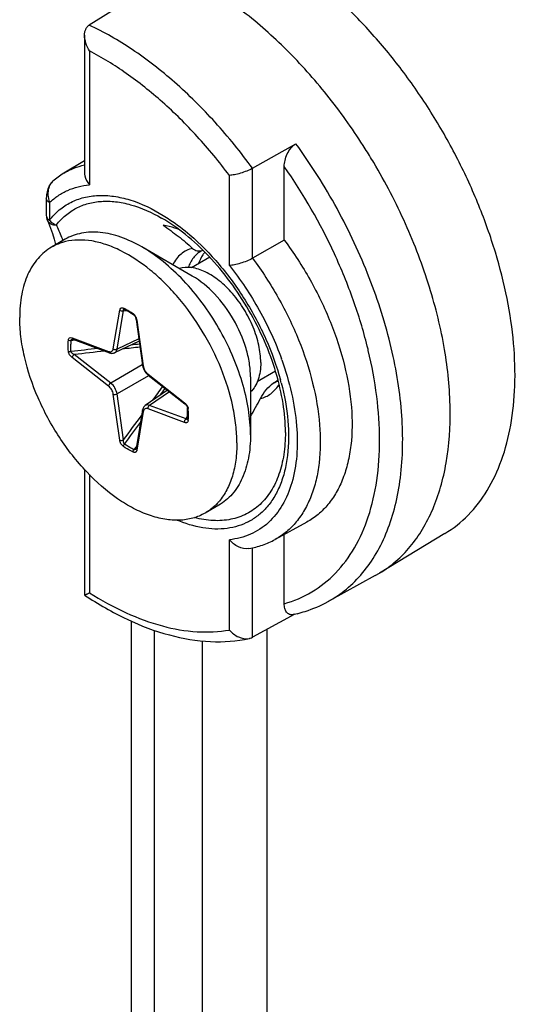
# Model space of a CAD drawing. Units: millimetres. Extents: x 124 to 188, y 39 to 164.
# Drawn here: x 179 to 188, y 105 to 123 of the extents above; entities that cross this region are included whole.
import ezdxf

# ---------------------------------------------------------------- set-up
doc = ezdxf.new("R2010")
doc.units = ezdxf.units.MM
doc.header["$LTSCALE"] = 16.335
doc.layers.get('0').update_dxf_attribs({"linetype": 'CONTINUOUS'})
doc.layers.add('DRAFT', color=7, linetype='CONTINUOUS')
doc.layers.add('RACCORDO', color=7, linetype='CONTINUOUS')

msp = doc.modelspace()

# ---------------------------------------------------------------- linework, layer by layer
at = {"color": 7, "linetype": 'CONTINUOUS'}
for p, q in [((179.972, 119.125), (179.724, 118.982)), ((182.291, 118.455), (181.372, 118.986)), ((182.608, 118.799), (182.276, 118.608)), ((183.808, 116.721), (183.473, 116.528)), ((183.352, 116.62), (183.352, 115.559)), ((182.772, 114.275), (182.524, 114.132))]:
    msp.add_line(p, q, dxfattribs=at)
at = {"color": 250, "linetype": 'CONTINUOUS'}
msp.add_line((183.352, 116.62), (183.352, 116.619), dxfattribs=at)
at = {"color": 7, "linetype": 'CONTINUOUS'}
for centre, radius, start, end in [((180.216, 118.106), 1.005, 103.632, 105.8288), ((181.99, 115.014), 1.033, 316.6418, 319.7284)]:
    msp.add_arc(centre, radius, start, end, dxfattribs=at)
for points, knots in [([(181.372, 118.986), (181.249, 119.057), (181.004, 119.173), (180.629, 119.264), (180.276, 119.255), (180.064, 119.178), (179.972, 119.125)], [0, 0, 0, 0, 0.28982, 0.549044, 0.78222, 1, 1, 1, 1]), ([(179.941, 119.073), (179.922, 119.068), (179.848, 119.044), (179.776, 119.011), (179.725, 118.982)], [0, 0, 0, 0, 0.252486, 1, 1, 1, 1]), ([(183.104, 115.416), (183.104, 115.523), (183.09, 115.745), (183.014, 116.204), (182.829, 116.789), (182.491, 117.46), (182.125, 117.972), (181.791, 118.332), (181.455, 118.635), (181.096, 118.877), (180.727, 119.033), (180.465, 119.101), (180.215, 119.121), (180.054, 119.101), (179.979, 119.083)], [0, 0, 0, 0, 0.060713, 0.125241, 0.262544, 0.405803, 0.548184, 0.616906, 0.682912, 0.804132, 0.858798, 0.909351, 0.956171, 1, 1, 1, 1]), ([(179.725, 118.982), (179.679, 118.956), (179.591, 118.894), (179.432, 118.738), (179.275, 118.482), (179.166, 118.11), (179.144, 117.84), (179.144, 117.698)], [0, 0, 0, 0, 0.108118, 0.218254, 0.451222, 0.710754, 1, 1, 1, 1]), ([(183.352, 115.559), (183.352, 115.715), (183.322, 116.041), (183.208, 116.532), (183.025, 117.029), (182.78, 117.514), (182.482, 117.969), (182.143, 118.376), (181.775, 118.72), (181.507, 118.908), (181.372, 118.986)], [0, 0, 0, 0, 0.11406, 0.237404, 0.367071, 0.500051, 0.633075, 0.762707, 0.885871, 1, 1, 1, 1]), ([(183.539, 116.878), (183.539, 116.984), (183.511, 117.205), (183.407, 117.531), (183.245, 117.849), (183.036, 118.136), (182.798, 118.371), (182.544, 118.537), (182.291, 118.622), (182.123, 118.616), (182.051, 118.595)], [0, 0, 0, 0, 0.125644, 0.263941, 0.407996, 0.55082, 0.685491, 0.806273, 0.910406, 1, 1, 1, 1]), ([(182.523, 114.132), (182.454, 114.092), (182.302, 114.029), (182.051, 113.992), (181.782, 114.012), (181.499, 114.087), (181.21, 114.215), (180.811, 114.459), (180.336, 114.881), (179.847, 115.506), (179.462, 116.217), (179.249, 116.847), (179.161, 117.342), (179.144, 117.582), (179.144, 117.698)], [0, 0, 0, 0, 0.042842, 0.08745, 0.135274, 0.187212, 0.243699, 0.304691, 0.438285, 0.58255, 0.729597, 0.871185, 0.937665, 1, 1, 1, 1]), ([(183.539, 116.878), (183.539, 116.824), (183.532, 116.718), (183.498, 116.57), (183.44, 116.442), (183.385, 116.371), (183.354, 116.342)], [0, 0, 0, 0, 0.28279, 0.542879, 0.780532, 1, 1, 1, 1]), ([(183.352, 115.559), (183.352, 115.417), (183.33, 115.147), (183.222, 114.775), (183.065, 114.519), (182.906, 114.363), (182.818, 114.302), (182.772, 114.275)], [0, 0, 0, 0, 0.289224, 0.548762, 0.78175, 0.891888, 1, 1, 1, 1]), ([(183.104, 115.416), (183.104, 115.309), (183.092, 115.104), (183.032, 114.813), (182.93, 114.557), (182.833, 114.41), (182.779, 114.346)], [0, 0, 0, 0, 0.280478, 0.540112, 0.778857, 1, 1, 1, 1]), ([(182.742, 114.305), (182.726, 114.287), (182.659, 114.222), (182.584, 114.166), (182.523, 114.132)], [0, 0, 0, 0, 0.253416, 1, 1, 1, 1])]:
    msp.add_open_spline(points, degree=3, knots=knots, dxfattribs=at)
at = {"color": 250, "linetype": 'CONTINUOUS'}
msp.add_open_spline([(183.352, 116.62), (183.352, 116.703), (183.336, 116.878), (183.253, 117.236), (183.059, 117.675), (182.726, 118.129), (182.442, 118.368), (182.291, 118.455)], degree=3, knots=[0, 0, 0, 0, 0.114046, 0.23767, 0.500424, 0.762953, 1, 1, 1, 1], dxfattribs=at)
at = {"layer": 'DRAFT', "color": 7, "linetype": 'CONTINUOUS'}
for p, q in [((180.327, 120.559), (179.947, 120.329)), ((184.378, 113.968), (183.802, 113.652)), ((186.894, 113.758), (185.707, 113.038)), ((185.628, 112.993), (184.766, 112.519)), ((185.628, 112.993), (185.707, 113.038)), ((183.649, 112.01), (183.649, 89.667)), ((182.468, 111.802), (182.468, 58.465))]:
    msp.add_line(p, q, dxfattribs=at)
for centre, radius, start, end in [((176.082, 114.871), 11.069, 30.711, 32.2488), ((182.906, 118.56), 0.507, 139.3962, 140.371)]:
    msp.add_arc(centre, radius, start, end, dxfattribs=at)
for points, knots in [([(186.894, 113.758), (187.049, 113.852), (187.342, 114.086), (187.692, 114.546), (187.952, 115.105), (188.118, 115.75), (188.188, 116.468), (188.162, 117.243), (188.041, 118.061), (187.827, 118.903), (187.524, 119.753), (187.141, 120.592), (186.683, 121.403), (186.162, 122.168), (185.588, 122.871), (184.973, 123.497), (184.33, 124.034), (183.877, 124.334), (183.649, 124.465)], [0, 0, 0, 0, 0.042826, 0.087542, 0.135533, 0.187679, 0.244351, 0.305498, 0.370732, 0.439414, 0.510721, 0.583704, 0.657337, 0.730566, 0.802356, 0.871736, 0.937845, 1, 1, 1, 1]), ([(185.443, 120.777), (185.241, 121.097), (184.81, 121.709), (184.084, 122.534), (183.308, 123.235), (182.75, 123.62), (182.468, 123.783)], [0, 0, 0, 0, 0.266462, 0.525165, 0.771041, 1, 1, 1, 1]), ([(185.707, 113.038), (185.812, 113.102), (186.012, 113.248), (186.275, 113.519), (186.5, 113.838), (186.685, 114.204), (186.828, 114.611), (186.966, 115.221), (187.021, 116.068), (186.911, 117.148), (186.632, 118.281), (186.197, 119.424), (185.813, 120.163), (185.598, 120.524)], [0, 0, 0, 0, 0.044884, 0.090725, 0.138286, 0.188188, 0.240886, 0.296665, 0.417728, 0.55109, 0.694732, 0.845598, 1, 1, 1, 1]), ([(182.049, 119.303), (182.025, 119.312), (181.93, 119.346), (181.832, 119.37), (181.759, 119.382)], [0, 0, 0, 0, 0.260112, 1, 1, 1, 1]), ([(183.968, 119.108), (184.14, 118.879), (184.453, 118.397), (184.823, 117.631), (185.079, 116.849), (185.21, 116.091), (185.209, 115.49), (185.134, 115.055), (185.046, 114.767), (184.925, 114.51), (184.773, 114.288), (184.592, 114.104), (184.452, 114.009), (184.379, 113.968)], [0, 0, 0, 0, 0.151208, 0.301991, 0.44744, 0.583196, 0.706054, 0.762237, 0.814921, 0.864399, 0.911197, 0.956077, 1, 1, 1, 1]), ([(182.515, 118.884), (182.503, 118.87), (182.458, 118.809), (182.425, 118.739), (182.407, 118.684)], [0, 0, 0, 0, 0.238421, 1, 1, 1, 1])]:
    msp.add_open_spline(points, degree=3, knots=knots, dxfattribs=at)
at = {"layer": 'RACCORDO', "color": 7, "linetype": 'CONTINUOUS'}
for p, q in [((180.971, 123.377), (180.411, 123.032)), ((180.327, 122.846), (180.327, 120.341)), ((183.389, 120.42), (184.18, 120.869)), ((183.968, 119.108), (183.968, 120.453)), ((179.647, 119.474), (179.647, 119.474)), ((183.968, 119.108), (183.389, 118.779)), ((181.047, 117.847), (181.047, 117.847)), ((181.265, 117.665), (181.383, 116.828)), ((180.116, 117.302), (180.782, 117.054)), ((181.321, 117.268), (180.874, 117.055)), ((181.488, 116.647), (182.154, 116.127)), ((181.84, 116.372), (181.431, 116.092)), ((181.384, 116.013), (181.267, 115.311)), ((182.203, 115.847), (182.203, 115.847)), ((182.203, 115.847), (182.202, 115.846)), ((180.327, 114.926), (180.327, 112.639)), ((183.968, 112.48), (183.968, 113.743)), ((184.092, 112.252), (183.389, 111.867)), ((184.156, 112.287), (184.092, 112.252))]:
    msp.add_line(p, q, dxfattribs=at)
at = {"layer": 'RACCORDO', "color": 250, "linetype": 'CONTINUOUS'}
for p, q in [((180.415, 122.561), (180.415, 120.121)), ((183.389, 118.779), (183.389, 120.42)), ((182.968, 118.645), (182.968, 120.291)), ((179.688, 119.795), (179.688, 119.475)), ((180.85, 117.13), (180.967, 117.832)), ((180.919, 117.122), (181.035, 117.824)), ((181.035, 117.824), (181.101, 117.819)), ((181.279, 117.652), (181.398, 116.815)), ((180.08, 117.281), (180.142, 117.292)), ((180.099, 117.328), (180.765, 117.08)), ((181.315, 117.311), (180.919, 117.122)), ((180.765, 116.448), (180.099, 116.968)), ((180.805, 116.504), (180.138, 117.024)), ((181.379, 116.836), (180.805, 116.504)), ((181.494, 116.637), (180.919, 116.306)), ((181.484, 116.666), (182.15, 116.146)), ((180.969, 115.462), (180.851, 116.299)), ((181.037, 115.469), (180.919, 116.306)), ((181.874, 116.346), (181.511, 116.097)), ((182.15, 115.786), (181.484, 116.034)), ((182.177, 115.849), (181.511, 116.097)), ((181.398, 115.984), (181.281, 115.282)), ((182.177, 115.849), (182.206, 115.907)), ((181.23, 115.29), (181.272, 115.338)), ((180.415, 114.836), (180.415, 112.678)), ((182.968, 112), (182.968, 113.646)), ((183.389, 111.867), (183.389, 113.499)), ((181.18, 57.956), (181.18, 112.16)), ((181.601, 57.965), (181.601, 111.993))]:
    msp.add_line(p, q, dxfattribs=at)
at = {"layer": 'RACCORDO', "color": 7, "linetype": 'CONTINUOUS'}
for points in [[(179.749, 120.185), (179.735, 120.172), (179.719, 120.155), (179.704, 120.136), (179.691, 120.116), (179.678, 120.094), (179.667, 120.07), (179.658, 120.046), (179.649, 120.019), (179.642, 119.993), (179.637, 119.965), (179.633, 119.937), (179.63, 119.908), (179.629, 119.879), (179.629, 119.557)], [(179.647, 119.474), (179.669, 119.423), (179.708, 119.327), (179.742, 119.23), (179.773, 119.13), (179.8, 119.028)], [(181.045, 117.848), (181.045, 117.848), (181.045, 117.848), (181.046, 117.847), (181.047, 117.847)], [(181.221, 117.746), (181.223, 117.745), (181.229, 117.74), (181.235, 117.733), (181.242, 117.724), (181.248, 117.715), (181.253, 117.704), (181.258, 117.693), (181.262, 117.681), (181.265, 117.669), (181.265, 117.665)], [(180.109, 117.304), (180.109, 117.304), (180.109, 117.304), (180.11, 117.304), (180.112, 117.303), (180.114, 117.303), (180.116, 117.302)], [(180.782, 117.054), (180.797, 117.049), (180.812, 117.046), (180.827, 117.045), (180.841, 117.046), (180.855, 117.048), (180.868, 117.052), (180.875, 117.055)], [(181.383, 116.828), (181.385, 116.82), (181.391, 116.794), (181.4, 116.767), (181.412, 116.741), (181.426, 116.716), (181.443, 116.693), (181.461, 116.672), (181.481, 116.653), (181.488, 116.647)], [(181.431, 116.092), (181.425, 116.088), (181.416, 116.079), (181.407, 116.068), (181.399, 116.056), (181.393, 116.043), (181.388, 116.029), (181.384, 116.013)], [(182.155, 116.127), (182.157, 116.125), (182.167, 116.116), (182.176, 116.105), (182.184, 116.094), (182.191, 116.083), (182.196, 116.072), (182.2, 116.062), (182.202, 116.053), (182.202, 116.048)], [(182.202, 115.846), (182.202, 115.845), (182.202, 115.845), (182.202, 115.845)], [(181.266, 115.305), (181.266, 115.304), (181.265, 115.303), (181.265, 115.303), (181.265, 115.303)], [(181.267, 115.311), (181.267, 115.309), (181.267, 115.307), (181.266, 115.305), (181.266, 115.305)]]:
    msp.add_lwpolyline(points, dxfattribs=at)
for centre, radius, start, end in [((180.727, 119.044), 1.503, 121.2556, 130.6078), ((179.829, 119.557), 0.2, 179.9858, 204.3188), ((163.792, 145.511), 35.222, 304.561, 304.7205), ((169.254, 123.959), 16.242, 330.2277, 331.5526), ((183.586, 114.738), 2.517, 282.5088, 283.1047), ((183.59, 114.72), 2.498, 283.1041, 284.2087)]:
    msp.add_arc(centre, radius, start, end, dxfattribs=at)
at = {"layer": 'RACCORDO', "color": 250, "linetype": 'CONTINUOUS'}
for centre, radius, start, end in [((179.875, 120.037), 0.195, 130.6596, 134.5621), ((180.109, 119.953), 0.45, 195.4425, 197.1444), ((180.103, 119.951), 0.444, 197.1384, 200.6557), ((179.778, 119.632), 0.181, 237.3742, 240.0146), ((177.425, 118.218), 2.66, 20.7607, 26.1153), ((177.534, 118.261), 2.544, 19.3275, 20.7116), ((180.455, 116.671), 1.332, 61.3926, 64.2936), ((180.404, 116.576), 1.44, 59.5844, 61.415), ((180.35, 116.483), 1.547, 56.0755, 59.5772), ((181.16, 117.688), 0.0962, 53.548, 56.102), ((181.115, 117.629), 0.166, 8.0467, 10.9264), ((181.394, 117.185), 1.318, 175.8248, 178.6782), ((197.28, -33.745), 151.801, 96.32021, 96.50606), ((203.598, -85.101), 203.481, 96.46344, 96.62052), ((188.204, 52.046), 65.473, 96.02095, 96.30165), ((185.029, 79.363), 38.03, 95.5834, 95.8187), ((177.275, 115.128), 8.458, 13.4822, 14.0269), ((178.644, 115.049), 5.603, 19.6178, 19.7773), ((183.59, 116.928), 0.461, 293.3094, 305.1862), ((179.29, 115.305), 4.775, 14.5802, 15.2979), ((129.096, 154.664), 65.068, 323.745, 324.02444), ((151.022, 138.388), 37.819, 324.2303, 324.4624), ((183.312, 116.808), 0.65, 327.7987, 329.8827), ((182.119, 116.024), 0.0982, 4.011, 7.5473), ((180.595, 115.919), 1.626, 3.1194, 3.9648), ((180.656, 115.922), 1.565, 1.3931, 3.1252), ((17.633, 236.723), 203.479, 323.42269, 323.57924), ((180.914, 115.919), 1.306, 355.7956, 356.7412), ((180.804, 115.924), 1.417, 356.7924, 0.5136), ((180.717, 115.923), 1.504, 0.4983, 1.3875), ((58.938, 205.63), 151.841, 323.53705, 323.72224), ((182.176, 115.82), 0.0397, 322.1779, 327.51), ((181.223, 115.287), 0.0582, 329.6761, 335.4779)]:
    msp.add_arc(centre, radius, start, end, dxfattribs=at)
at = {"layer": 'RACCORDO', "color": 7, "linetype": 'CONTINUOUS'}
for points, knots in [([(180.327, 122.846), (180.327, 122.864), (180.33, 122.901), (180.345, 122.954), (180.371, 123), (180.397, 123.023), (180.411, 123.032)], [0, 0, 0, 0, 0.264788, 0.519048, 0.762859, 1, 1, 1, 1]), ([(180.415, 122.561), (180.389, 122.605), (180.346, 122.696), (180.327, 122.797), (180.327, 122.846)], [0, 0, 0, 0, 0.509076, 1, 1, 1, 1]), ([(183.968, 120.453), (183.968, 120.491), (183.978, 120.57), (184.018, 120.686), (184.084, 120.792), (184.146, 120.85), (184.18, 120.869)], [0, 0, 0, 0, 0.232805, 0.489774, 0.755942, 1, 1, 1, 1]), ([(180.327, 120.341), (180.327, 120.322), (180.337, 120.243), (180.377, 120.169), (180.415, 120.121)], [0, 0, 0, 0, 0.235653, 1, 1, 1, 1]), ([(183.389, 120.42), (183.355, 120.401), (183.283, 120.368), (183.172, 120.329), (183.066, 120.303), (182.998, 120.293), (182.968, 120.291)], [0, 0, 0, 0, 0.259936, 0.539054, 0.794503, 1, 1, 1, 1]), ([(183.988, 115.605), (183.988, 115.781), (183.955, 116.15), (183.825, 116.709), (183.615, 117.277), (183.335, 117.833), (182.994, 118.354), (182.606, 118.82), (182.187, 119.212), (181.884, 119.425), (181.731, 119.513)], [0, 0, 0, 0, 0.11302, 0.236082, 0.366219, 0.499999, 0.63378, 0.763917, 0.88698, 1, 1, 1, 1]), ([(181.759, 119.382), (181.852, 119.317), (182.036, 119.184), (182.213, 119.039), (182.296, 118.96)], [0, 0, 0, 0, 0.497347, 1, 1, 1, 1]), ([(182.296, 118.96), (182.308, 118.949), (182.334, 118.93), (182.38, 118.913), (182.432, 118.91), (182.467, 118.919), (182.485, 118.926)], [0, 0, 0, 0, 0.237452, 0.473018, 0.721359, 1, 1, 1, 1]), ([(183.389, 118.779), (183.355, 118.76), (183.282, 118.726), (183.171, 118.687), (183.065, 118.659), (182.998, 118.648), (182.968, 118.645)], [0, 0, 0, 0, 0.260931, 0.540632, 0.795628, 1, 1, 1, 1]), ([(181.221, 117.746), (181.206, 117.756), (181.15, 117.792), (181.092, 117.825), (181.047, 117.847)], [0, 0, 0, 0, 0.258363, 1, 1, 1, 1]), ([(183.534, 116.222), (183.564, 116.278), (183.633, 116.382), (183.723, 116.47), (183.773, 116.505)], [0, 0, 0, 0, 0.509065, 1, 1, 1, 1]), ([(182.203, 115.847), (182.204, 115.863), (182.207, 115.93), (182.206, 115.997), (182.202, 116.048)], [0, 0, 0, 0, 0.241668, 1, 1, 1, 1]), ([(183.324, 113.486), (183.26, 113.475), (183.154, 113.498), (183.04, 113.57), (182.99, 113.619), (182.968, 113.646)], [0, 0, 0, 0, 0.48522, 0.743794, 1, 1, 1, 1]), ([(183.324, 113.486), (183.408, 113.5), (183.573, 113.542), (183.728, 113.611), (183.802, 113.652)], [0, 0, 0, 0, 0.502722, 1, 1, 1, 1]), ([(180.327, 112.638), (180.328, 112.638), (180.331, 112.639), (180.336, 112.64), (180.344, 112.644), (180.355, 112.648), (180.367, 112.654), (180.387, 112.664), (180.404, 112.672), (180.415, 112.678)], [0, 0, 0, 0, 0.027292, 0.086181, 0.175106, 0.291847, 0.434345, 0.600861, 1, 1, 1, 1]), ([(180.327, 112.638), (180.574, 112.473), (181.071, 112.184), (181.846, 111.89), (182.606, 111.761), (183.101, 111.796), (183.333, 111.847)], [0, 0, 0, 0, 0.28001, 0.538463, 0.776981, 1, 1, 1, 1]), ([(184.131, 112.281), (184.119, 112.278), (184.094, 112.276), (184.06, 112.284), (184.03, 112.301), (183.998, 112.336), (183.973, 112.398), (183.968, 112.451), (183.968, 112.48)], [0, 0, 0, 0, 0.12533, 0.239609, 0.350161, 0.463467, 0.712248, 1, 1, 1, 1]), ([(184.203, 112.298), (184.252, 112.311), (184.446, 112.366), (184.633, 112.446), (184.766, 112.519)], [0, 0, 0, 0, 0.252096, 1, 1, 1, 1]), ([(182.968, 112), (182.99, 111.973), (183.042, 111.924), (183.159, 111.853), (183.268, 111.833), (183.333, 111.847)], [0, 0, 0, 0, 0.256335, 0.51554, 1, 1, 1, 1]), ([(183.333, 111.847), (183.338, 111.848), (183.357, 111.853), (183.376, 111.86), (183.389, 111.867)], [0, 0, 0, 0, 0.256781, 1, 1, 1, 1])]:
    msp.add_open_spline(points, degree=3, knots=knots, dxfattribs=at)
at = {"layer": 'RACCORDO', "color": 250, "linetype": 'CONTINUOUS'}
for points, knots in [([(183.389, 120.42), (183.176, 120.711), (182.731, 121.262), (181.997, 121.991), (181.228, 122.59), (180.684, 122.904), (180.411, 123.032)], [0, 0, 0, 0, 0.270629, 0.530262, 0.774471, 1, 1, 1, 1]), ([(182.968, 120.291), (182.783, 120.537), (182.397, 121.004), (181.768, 121.629), (181.111, 122.154), (180.648, 122.44), (180.415, 122.561)], [0, 0, 0, 0, 0.268419, 0.526799, 0.771573, 1, 1, 1, 1]), ([(184.766, 112.519), (184.884, 112.584), (185.112, 112.739), (185.409, 113.037), (185.658, 113.396), (185.856, 113.811), (186.003, 114.277), (186.13, 114.978), (186.142, 115.951), (185.942, 117.18), (185.54, 118.45), (184.954, 119.702), (184.455, 120.492), (184.18, 120.869)], [0, 0, 0, 0, 0.044043, 0.089017, 0.135863, 0.185336, 0.237957, 0.294026, 0.416559, 0.551979, 0.697249, 0.84818, 1, 1, 1, 1]), ([(179.947, 120.329), (180.005, 120.364), (180.129, 120.426), (180.26, 120.467), (180.327, 120.483)], [0, 0, 0, 0, 0.496413, 1, 1, 1, 1]), ([(185.48, 117.178), (185.41, 117.462), (185.236, 118.032), (184.777, 119.151), (184.319, 119.95), (183.968, 120.453)], [0, 0, 0, 0, 0.242334, 0.49235, 1, 1, 1, 1]), ([(179.739, 120.176), (179.714, 120.151), (179.675, 120.085), (179.661, 120.012), (179.659, 119.973)], [0, 0, 0, 0, 0.473189, 1, 1, 1, 1]), ([(179.688, 119.795), (179.737, 119.841), (179.841, 119.925), (180.018, 120.023), (180.211, 120.09), (180.346, 120.114), (180.415, 120.121)], [0, 0, 0, 0, 0.248189, 0.494538, 0.743681, 1, 1, 1, 1]), ([(179.688, 119.795), (179.671, 119.804), (179.649, 119.822), (179.632, 119.853), (179.629, 119.869), (179.629, 119.876)], [0, 0, 0, 0, 0.547741, 0.781674, 1, 1, 1, 1]), ([(179.688, 119.475), (179.741, 119.543), (179.859, 119.667), (180.073, 119.808), (180.316, 119.897), (180.581, 119.934), (180.865, 119.917), (181.274, 119.823), (181.571, 119.679), (181.762, 119.562)], [0, 0, 0, 0, 0.113007, 0.223247, 0.334375, 0.449959, 0.572875, 0.705082, 1, 1, 1, 1]), ([(179.814, 119.389), (179.863, 119.452), (179.973, 119.567), (180.171, 119.701), (180.394, 119.787), (180.639, 119.826), (180.9, 119.818), (181.278, 119.74), (181.553, 119.616), (181.731, 119.513)], [0, 0, 0, 0, 0.113944, 0.225088, 0.336879, 0.452747, 0.575501, 0.707123, 1, 1, 1, 1]), ([(179.629, 119.557), (179.629, 119.542), (179.641, 119.51), (179.666, 119.489), (179.681, 119.479)], [0, 0, 0, 0, 0.453654, 1, 1, 1, 1]), ([(179.647, 119.474), (179.653, 119.46), (179.672, 119.434), (179.726, 119.395), (179.78, 119.386), (179.814, 119.389)], [0, 0, 0, 0, 0.232896, 0.475149, 1, 1, 1, 1]), ([(179.688, 119.475), (179.696, 119.465), (179.73, 119.426), (179.777, 119.399), (179.814, 119.389)], [0, 0, 0, 0, 0.251896, 1, 1, 1, 1]), ([(181.762, 119.562), (181.803, 119.536), (181.972, 119.428), (182.131, 119.306), (182.246, 119.207)], [0, 0, 0, 0, 0.241686, 1, 1, 1, 1]), ([(182.246, 119.207), (182.439, 119.041), (182.805, 118.667), (183.27, 118.025), (183.646, 117.319), (183.828, 116.817), (183.897, 116.565)], [0, 0, 0, 0, 0.241492, 0.495167, 0.751334, 1, 1, 1, 1]), ([(182.296, 118.96), (182.258, 118.951), (182.183, 118.924), (182.082, 118.859), (181.998, 118.77), (181.954, 118.699), (181.935, 118.661)], [0, 0, 0, 0, 0.245165, 0.488038, 0.737117, 1, 1, 1, 1]), ([(182.451, 118.908), (182.425, 118.893), (182.374, 118.857), (182.285, 118.763), (182.239, 118.674), (182.216, 118.61)], [0, 0, 0, 0, 0.236634, 0.479068, 1, 1, 1, 1]), ([(183.389, 118.779), (183.56, 118.551), (183.873, 118.07), (184.243, 117.306), (184.5, 116.527), (184.631, 115.77), (184.63, 115.17), (184.555, 114.736), (184.468, 114.449), (184.347, 114.193), (184.196, 113.971), (184.015, 113.787), (183.875, 113.692), (183.802, 113.652)], [0, 0, 0, 0, 0.151158, 0.301933, 0.447399, 0.583182, 0.706067, 0.762259, 0.814948, 0.864426, 0.911217, 0.956087, 1, 1, 1, 1]), ([(182.968, 118.645), (183.171, 118.39), (183.534, 117.845), (183.807, 117.251), (183.917, 116.945)], [0, 0, 0, 0, 0.501174, 1, 1, 1, 1]), ([(180.967, 117.832), (180.97, 117.846), (180.98, 117.87), (181.01, 117.879), (181.026, 117.875), (181.033, 117.871)], [0, 0, 0, 0, 0.495356, 0.72601, 1, 1, 1, 1]), ([(180.967, 117.832), (180.981, 117.821), (181.008, 117.815), (181.03, 117.821), (181.035, 117.824)], [0, 0, 0, 0, 0.76125, 1, 1, 1, 1]), ([(181.033, 117.871), (181.034, 117.866), (181.036, 117.856), (181.043, 117.849), (181.047, 117.847)], [0, 0, 0, 0, 0.545364, 1, 1, 1, 1]), ([(181.035, 117.824), (181.035, 117.827), (181.034, 117.833), (181.034, 117.84), (181.038, 117.847), (181.042, 117.848), (181.045, 117.848)], [0, 0, 0, 0, 0.314532, 0.569603, 0.776347, 1, 1, 1, 1]), ([(181.213, 117.767), (181.213, 117.763), (181.213, 117.755), (181.218, 117.748), (181.221, 117.746)], [0, 0, 0, 0, 0.557594, 1, 1, 1, 1]), ([(181.217, 117.765), (181.222, 117.761), (181.243, 117.742), (181.258, 117.718), (181.266, 117.698)], [0, 0, 0, 0, 0.236001, 1, 1, 1, 1]), ([(181.279, 117.652), (181.278, 117.652), (181.272, 117.655), (181.266, 117.661), (181.265, 117.665)], [0, 0, 0, 0, 0.307883, 1, 1, 1, 1]), ([(181.266, 117.698), (181.268, 117.695), (181.273, 117.683), (181.276, 117.67), (181.278, 117.66)], [0, 0, 0, 0, 0.25737, 1, 1, 1, 1]), ([(180.032, 117.083), (180.03, 117.101), (180.027, 117.17), (180.028, 117.239), (180.031, 117.291)], [0, 0, 0, 0, 0.257715, 1, 1, 1, 1]), ([(180.031, 117.291), (180.032, 117.299), (180.036, 117.315), (180.059, 117.337), (180.084, 117.334), (180.099, 117.328)], [0, 0, 0, 0, 0.274197, 0.504994, 1, 1, 1, 1]), ([(180.031, 117.291), (180.035, 117.289), (180.049, 117.281), (180.067, 117.279), (180.08, 117.281)], [0, 0, 0, 0, 0.233929, 1, 1, 1, 1]), ([(180.08, 117.281), (180.081, 117.287), (180.089, 117.299), (180.102, 117.303), (180.109, 117.304)], [0, 0, 0, 0, 0.48672, 1, 1, 1, 1]), ([(180.099, 117.328), (180.099, 117.322), (180.103, 117.312), (180.112, 117.304), (180.116, 117.302)], [0, 0, 0, 0, 0.540725, 1, 1, 1, 1]), ([(180.099, 116.968), (180.081, 116.982), (180.051, 117.017), (180.033, 117.06), (180.032, 117.083)], [0, 0, 0, 0, 0.501449, 1, 1, 1, 1]), ([(180.032, 117.083), (180.035, 117.081), (180.05, 117.076), (180.067, 117.076), (180.08, 117.078)], [0, 0, 0, 0, 0.224407, 1, 1, 1, 1]), ([(180.08, 117.078), (180.079, 117.09), (180.076, 117.135), (180.076, 117.181), (180.076, 117.215)], [0, 0, 0, 0, 0.254983, 1, 1, 1, 1]), ([(180.138, 117.024), (180.125, 117.029), (180.107, 117.04), (180.087, 117.059), (180.081, 117.072), (180.08, 117.078)], [0, 0, 0, 0, 0.509284, 0.764898, 1, 1, 1, 1]), ([(180.765, 117.08), (180.766, 117.08), (180.772, 117.077), (180.779, 117.076), (180.784, 117.075)], [0, 0, 0, 0, 0.259902, 1, 1, 1, 1]), ([(180.765, 117.08), (180.765, 117.074), (180.769, 117.063), (180.778, 117.056), (180.782, 117.054)], [0, 0, 0, 0, 0.540775, 1, 1, 1, 1]), ([(180.784, 117.075), (180.792, 117.074), (180.808, 117.074), (180.822, 117.082), (180.828, 117.086)], [0, 0, 0, 0, 0.519127, 1, 1, 1, 1]), ([(180.828, 117.086), (180.831, 117.089), (180.836, 117.094), (180.839, 117.099), (180.84, 117.101)], [0, 0, 0, 0, 0.741687, 1, 1, 1, 1]), ([(180.84, 117.101), (180.841, 117.102), (180.844, 117.108), (180.847, 117.114), (180.848, 117.119)], [0, 0, 0, 0, 0.240182, 1, 1, 1, 1]), ([(180.85, 117.13), (180.864, 117.119), (180.891, 117.113), (180.914, 117.12), (180.919, 117.122)], [0, 0, 0, 0, 0.76125, 1, 1, 1, 1]), ([(180.875, 117.055), (180.886, 117.061), (180.907, 117.081), (180.916, 117.108), (180.919, 117.122)], [0, 0, 0, 0, 0.462964, 1, 1, 1, 1]), ([(183.968, 112.48), (184.144, 112.529), (184.485, 112.674), (184.925, 113.026), (185.274, 113.499), (185.525, 114.076), (185.675, 114.743), (185.723, 115.483), (185.667, 116.281), (185.566, 116.824), (185.5, 117.1)], [0, 0, 0, 0, 0.102078, 0.204406, 0.311637, 0.427404, 0.553892, 0.691884, 0.841005, 1, 1, 1, 1]), ([(180.099, 116.968), (180.101, 116.979), (180.112, 117), (180.128, 117.017), (180.138, 117.024)], [0, 0, 0, 0, 0.485073, 1, 1, 1, 1]), ([(183.922, 116.93), (183.993, 116.73), (184.11, 116.334), (184.204, 115.744), (184.211, 115.193), (184.128, 114.699), (183.956, 114.278), (183.697, 113.947), (183.359, 113.725), (183.1, 113.66), (182.968, 113.646)], [0, 0, 0, 0, 0.162479, 0.315143, 0.455454, 0.582166, 0.695864, 0.799519, 0.898607, 1, 1, 1, 1]), ([(181.398, 116.815), (181.396, 116.815), (181.39, 116.818), (181.384, 116.823), (181.383, 116.828)], [0, 0, 0, 0, 0.307883, 1, 1, 1, 1]), ([(181.398, 116.815), (181.398, 116.813), (181.399, 116.804), (181.401, 116.796), (181.403, 116.789)], [0, 0, 0, 0, 0.24348, 1, 1, 1, 1]), ([(181.403, 116.789), (181.404, 116.785), (181.41, 116.766), (181.419, 116.747), (181.426, 116.734)], [0, 0, 0, 0, 0.243893, 1, 1, 1, 1]), ([(181.426, 116.734), (181.43, 116.727), (181.446, 116.702), (181.466, 116.679), (181.484, 116.666)], [0, 0, 0, 0, 0.26027, 1, 1, 1, 1]), ([(181.484, 116.666), (181.483, 116.664), (181.482, 116.657), (181.484, 116.65), (181.488, 116.647)], [0, 0, 0, 0, 0.307703, 1, 1, 1, 1]), ([(180.765, 116.448), (180.767, 116.459), (180.778, 116.481), (180.794, 116.498), (180.805, 116.504)], [0, 0, 0, 0, 0.485073, 1, 1, 1, 1]), ([(180.851, 116.299), (180.847, 116.328), (180.826, 116.384), (180.788, 116.43), (180.765, 116.448)], [0, 0, 0, 0, 0.500003, 1, 1, 1, 1]), ([(180.919, 116.306), (180.914, 116.344), (180.885, 116.418), (180.835, 116.48), (180.805, 116.504)], [0, 0, 0, 0, 0.500002, 1, 1, 1, 1]), ([(183.534, 116.222), (183.601, 116.238), (183.73, 116.297), (183.825, 116.403), (183.862, 116.462)], [0, 0, 0, 0, 0.493058, 1, 1, 1, 1]), ([(183.912, 116.507), (183.971, 116.28), (184.052, 115.84), (184.052, 115.293), (183.982, 114.901), (183.899, 114.642), (183.785, 114.414), (183.687, 114.282), (183.634, 114.223)], [0, 0, 0, 0, 0.294675, 0.560272, 0.681163, 0.794146, 0.899975, 1, 1, 1, 1]), ([(180.851, 116.299), (180.862, 116.295), (180.886, 116.294), (180.909, 116.3), (180.919, 116.306)], [0, 0, 0, 0, 0.484958, 1, 1, 1, 1]), ([(181.398, 115.984), (181.393, 115.988), (181.386, 115.996), (181.383, 116.008), (181.384, 116.013)], [0, 0, 0, 0, 0.540843, 1, 1, 1, 1]), ([(181.484, 116.034), (181.475, 116.037), (181.457, 116.041), (181.431, 116.036), (181.41, 116.019), (181.403, 116.003), (181.401, 115.995)], [0, 0, 0, 0, 0.272562, 0.510299, 0.741818, 1, 1, 1, 1]), ([(181.511, 116.097), (181.497, 116.102), (181.47, 116.108), (181.442, 116.099), (181.431, 116.092)], [0, 0, 0, 0, 0.53683, 1, 1, 1, 1]), ([(181.484, 116.034), (181.482, 116.051), (181.49, 116.077), (181.507, 116.094), (181.511, 116.097)], [0, 0, 0, 0, 0.761293, 1, 1, 1, 1]), ([(182.15, 116.146), (182.149, 116.144), (182.149, 116.138), (182.151, 116.13), (182.154, 116.127)], [0, 0, 0, 0, 0.307703, 1, 1, 1, 1]), ([(182.15, 116.146), (182.155, 116.142), (182.176, 116.123), (182.193, 116.1), (182.202, 116.081)], [0, 0, 0, 0, 0.236923, 1, 1, 1, 1]), ([(182.202, 116.081), (182.204, 116.077), (182.211, 116.063), (182.215, 116.048), (182.216, 116.037)], [0, 0, 0, 0, 0.260488, 1, 1, 1, 1]), ([(182.217, 116.031), (182.213, 116.033), (182.206, 116.037), (182.203, 116.045), (182.202, 116.048)], [0, 0, 0, 0, 0.557762, 1, 1, 1, 1]), ([(182.15, 115.786), (182.148, 115.803), (182.155, 115.829), (182.173, 115.846), (182.177, 115.849)], [0, 0, 0, 0, 0.761293, 1, 1, 1, 1]), ([(182.202, 115.845), (182.201, 115.843), (182.198, 115.839), (182.191, 115.839), (182.184, 115.843), (182.18, 115.846), (182.177, 115.849)], [0, 0, 0, 0, 0.223234, 0.430251, 0.685449, 1, 1, 1, 1]), ([(182.217, 115.823), (182.213, 115.826), (182.205, 115.833), (182.202, 115.843), (182.203, 115.847)], [0, 0, 0, 0, 0.545463, 1, 1, 1, 1]), ([(182.217, 115.823), (182.217, 115.821), (182.216, 115.812), (182.213, 115.804), (182.21, 115.798)], [0, 0, 0, 0, 0.273562, 1, 1, 1, 1]), ([(182.207, 115.795), (182.205, 115.791), (182.197, 115.785), (182.177, 115.778), (182.16, 115.782), (182.15, 115.786)], [0, 0, 0, 0, 0.233956, 0.468351, 1, 1, 1, 1]), ([(180.969, 115.462), (180.98, 115.458), (181.004, 115.457), (181.027, 115.463), (181.037, 115.469)], [0, 0, 0, 0, 0.484958, 1, 1, 1, 1]), ([(181.035, 115.346), (181.016, 115.359), (180.987, 115.396), (180.972, 115.44), (180.969, 115.462)], [0, 0, 0, 0, 0.49829, 1, 1, 1, 1]), ([(181.055, 115.39), (181.05, 115.395), (181.043, 115.406), (181.036, 115.433), (181.035, 115.455), (181.037, 115.469)], [0, 0, 0, 0, 0.234815, 0.490441, 1, 1, 1, 1]), ([(183.988, 115.605), (183.988, 115.469), (183.975, 115.27), (183.925, 115.015), (183.858, 114.788), (183.74, 114.534), (183.539, 114.284), (183.286, 114.105), (182.991, 114.004), (182.664, 113.983), (182.442, 114.02), (182.329, 114.05)], [0, 0, 0, 0, 0.150351, 0.220646, 0.287708, 0.412831, 0.528695, 0.639906, 0.752142, 0.870835, 1, 1, 1, 1]), ([(181.035, 115.346), (181.035, 115.35), (181.039, 115.366), (181.047, 115.381), (181.055, 115.39)], [0, 0, 0, 0, 0.224511, 1, 1, 1, 1]), ([(181.215, 115.243), (181.2, 115.25), (181.138, 115.281), (181.079, 115.317), (181.035, 115.346)], [0, 0, 0, 0, 0.242319, 1, 1, 1, 1]), ([(181.23, 115.29), (181.216, 115.297), (181.156, 115.327), (181.098, 115.362), (181.055, 115.39)], [0, 0, 0, 0, 0.242319, 1, 1, 1, 1]), ([(181.215, 115.243), (181.215, 115.246), (181.216, 115.263), (181.223, 115.279), (181.23, 115.29)], [0, 0, 0, 0, 0.234027, 1, 1, 1, 1]), ([(181.265, 115.303), (181.261, 115.298), (181.251, 115.289), (181.236, 115.287), (181.23, 115.29)], [0, 0, 0, 0, 0.513261, 1, 1, 1, 1]), ([(181.281, 115.282), (181.277, 115.286), (181.269, 115.294), (181.267, 115.306), (181.267, 115.311)], [0, 0, 0, 0, 0.540804, 1, 1, 1, 1]), ([(181.281, 115.282), (181.281, 115.28), (181.28, 115.274), (181.278, 115.267), (181.276, 115.263)], [0, 0, 0, 0, 0.261993, 1, 1, 1, 1]), ([(181.273, 115.257), (181.27, 115.253), (181.264, 115.245), (181.244, 115.234), (181.226, 115.238), (181.215, 115.243)], [0, 0, 0, 0, 0.241357, 0.47294, 1, 1, 1, 1]), ([(183.634, 114.223), (183.588, 114.172), (183.489, 114.079), (183.317, 113.969), (183.128, 113.891), (182.849, 113.831), (182.459, 113.846), (182.157, 113.941), (182.004, 114.006)], [0, 0, 0, 0, 0.116356, 0.230829, 0.345888, 0.463941, 0.716318, 1, 1, 1, 1]), ([(180.415, 112.678), (180.63, 112.542), (181.059, 112.305), (181.721, 112.06), (182.36, 111.948), (182.774, 111.966), (182.968, 112)], [0, 0, 0, 0, 0.283313, 0.543422, 0.781131, 1, 1, 1, 1])]:
    msp.add_open_spline(points, degree=3, knots=knots, dxfattribs=at)
for points in [[(179.659, 119.973), (179.657, 119.926), (179.663, 119.878), (179.675, 119.833)], [(180.848, 117.119), (180.849, 117.123), (180.85, 117.126), (180.85, 117.13)], [(181.401, 115.995), (181.4, 115.991), (181.399, 115.988), (181.398, 115.984)]]:
    msp.add_open_spline(points, degree=3, dxfattribs=at)

doc.saveas('drawing.dxf')
